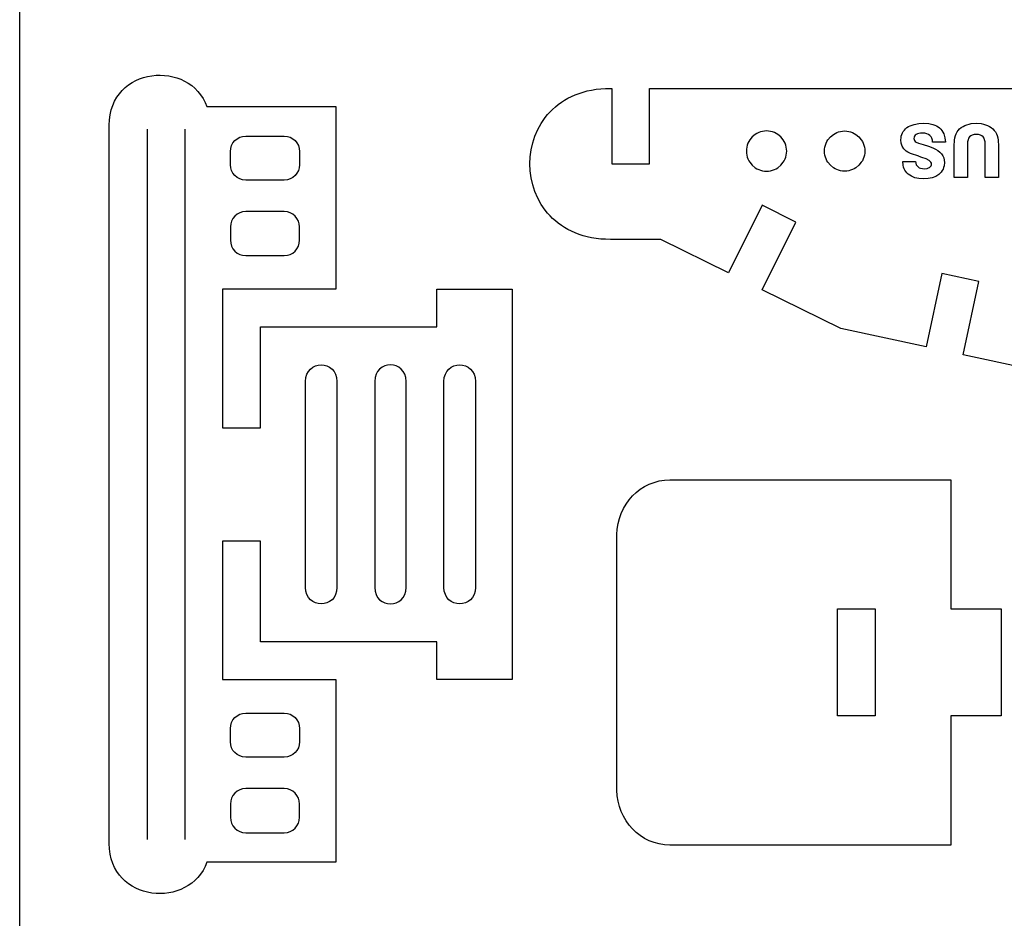
# Model space of a CAD drawing. Extents: x -4447 to 4447, y -2314 to 2314.
# Drawn here: x -1442 to -503, y 156 to 1014 of the extents above; entities that cross this region are included whole.
import ezdxf

# ---------------------------------------------------------------- set-up
doc = ezdxf.new("R2010")
doc.units = 0
doc.header["$MEASUREMENT"] = 0
doc.layers.get('0').update_dxf_attribs({"linetype": 'CONTINUOUS'})

msp = doc.modelspace()

# ---------------------------------------------------------------- linework, layer by layer
for p, q in [((-1442.36, -2313.79), (-1442.36, 2313.79)), ((-1327.92, 957.25), (-1324.13, 958.55)), ((-1324.13, 958.55), (-1320.23, 959.56)), ((-1320.23, 959.56), (-1316.27, 960.27)), ((-1316.27, 960.27), (-1312.25, 960.68)), ((-1312.25, 960.68), (-1308.22, 960.78)), ((-1308.22, 960.78), (-1304.19, 960.59)), ((-1304.19, 960.59), (-1300.18, 960.1)), ((-1300.18, 960.1), (-1296.23, 959.3)), ((-1296.23, 959.3), (-1292.37, 958.21)), ((-1341.63, 949.01), (-1338.47, 951.52)), ((-1338.47, 951.52), (-1335.12, 953.73)), ((-1335.12, 953.73), (-1331.6, 955.64)), ((-1331.6, 955.64), (-1327.92, 957.25)), ((-1292.37, 958.21), (-1288.6, 956.81)), ((-1288.6, 956.81), (-1284.97, 955.12)), ((-1284.97, 955.12), (-1281.49, 953.12)), ((-1281.49, 953.12), (-1278.19, 950.83)), ((-1278.19, 950.83), (-1275.1, 948.23)), ((-1349.64, 939.68), (-1347.23, 943.09)), ((-1347.23, 943.09), (-1344.55, 946.2)), ((-1344.55, 946.2), (-1341.63, 949.01)), ((-1275.1, 948.23), (-1272.24, 945.33)), ((-1272.24, 945.33), (-1269.64, 942.14)), ((-1269.64, 942.14), (-1267.32, 938.64)), ((-919.05, 938.74), (-915.67, 940.45)), ((-915.67, 940.45), (-912.13, 942.01)), ((-912.13, 942.01), (-908.45, 943.4)), ((-908.45, 943.4), (-904.61, 944.64)), ((-904.61, 944.64), (-900.62, 945.7)), ((-900.62, 945.7), (-896.48, 946.58)), ((-896.48, 946.58), (-892.2, 947.28)), ((-892.2, 947.28), (-887.76, 947.79)), ((-887.76, 947.79), (-883.17, 948.1)), ((-883.17, 948.1), (-878.43, 948.2)), ((-878.43, 948.2), (-877.34, 948.2)), ((-877.34, 948.2), (-877.34, 876.09)), ((-841.28, 948.2), (120.3, 948.2)), ((-841.28, 876.09), (-841.28, 948.2)), ((-1354.94, 927.64), (-1353.52, 931.96)), ((-1353.52, 931.96), (-1351.74, 935.97)), ((-1351.74, 935.97), (-1349.64, 939.68)), ((-1267.32, 938.64), (-1265.3, 934.84)), ((-1265.3, 934.84), (-1263.62, 930.75)), ((-1263.62, 930.75), (-1140.51, 930.75)), ((-1140.51, 930.75), (-1140.51, 756.46)), ((-933.72, 928.15), (-931.09, 930.52)), ((-931.09, 930.52), (-928.31, 932.77)), ((-928.31, 932.77), (-925.37, 934.89)), ((-925.37, 934.89), (-922.29, 936.89)), ((-922.29, 936.89), (-919.05, 938.74)), ((-1356.64, 918.12), (-1355.99, 923.03)), ((-1355.99, 923.03), (-1354.94, 927.64)), ((-940.72, 920.39), (-938.54, 923.08)), ((-938.54, 923.08), (-936.21, 925.67)), ((-936.21, 925.67), (-933.72, 928.15)), ((-1356.86, 912.9), (-1356.64, 918.12)), ((-1356.86, 227.41), (-1356.86, 912.9)), ((-947.94, 908.79), (-944.63, 914.75)), ((-944.63, 914.75), (-940.72, 920.39)), ((-595.51, 910.68), (-593.99, 911.66)), ((-593.99, 911.66), (-592.34, 912.51)), ((-592.34, 912.51), (-588.6, 913.81)), ((-588.6, 913.81), (-584.27, 914.6)), ((-584.27, 914.6), (-579.37, 914.86)), ((-579.37, 914.86), (-574.75, 914.58)), ((-574.75, 914.58), (-570.73, 913.74)), ((-570.73, 913.74), (-568.93, 913.11)), ((-568.93, 913.11), (-567.29, 912.34)), ((-567.29, 912.34), (-565.78, 911.43)), ((-543.72, 910.73), (-542.05, 911.82)), ((-542.05, 911.82), (-540.26, 912.75)), ((-540.26, 912.75), (-538.35, 913.51)), ((-538.35, 913.51), (-536.31, 914.1)), ((-536.31, 914.1), (-534.15, 914.52)), ((-534.15, 914.52), (-529.44, 914.86)), ((-529.44, 914.86), (-524.74, 914.52)), ((-524.74, 914.52), (-522.58, 914.1)), ((-522.58, 914.1), (-520.54, 913.51)), ((-520.54, 913.51), (-518.64, 912.75)), ((-518.64, 912.75), (-516.85, 911.82)), ((-516.85, 911.82), (-515.18, 910.73)), ((-1320.8, 909.15), (-1320.8, 231.16)), ((-1284.75, 909.15), (-1284.75, 231.16)), ((-1232.36, 901.52), (-1229.62, 902.38)), ((-1229.62, 902.38), (-1226.69, 902.68)), ((-1226.69, 902.68), (-1189.81, 902.68)), ((-1189.81, 902.68), (-1186.87, 902.38)), ((-1186.87, 902.38), (-1184.13, 901.52)), ((-952.76, 896.13), (-950.65, 902.57)), ((-950.65, 902.57), (-947.94, 908.79)), ((-740.31, 904.26), (-743.16, 901.92)), ((-738.73, 905.23), (-740.31, 904.26)), ((-737.04, 906.04), (-738.73, 905.23)), ((-735.28, 906.68), (-737.04, 906.04)), ((-733.43, 907.16), (-735.28, 906.68)), ((-731.53, 907.45), (-733.43, 907.16)), ((-729.56, 907.55), (-731.53, 907.45)), ((-727.59, 907.45), (-729.56, 907.55)), ((-725.68, 907.16), (-727.59, 907.45)), ((-723.84, 906.68), (-725.68, 907.16)), ((-722.07, 906.04), (-723.84, 906.68)), ((-720.39, 905.23), (-722.07, 906.04)), ((-718.81, 904.26), (-720.39, 905.23)), ((-715.96, 901.92), (-718.81, 904.26)), ((-668.63, 901.92), (-665.79, 904.26)), ((-665.79, 904.26), (-664.2, 905.23)), ((-664.2, 905.23), (-662.52, 906.04)), ((-662.52, 906.04), (-660.76, 906.68)), ((-660.76, 906.68), (-658.91, 907.16)), ((-658.91, 907.16), (-657, 907.45)), ((-657, 907.45), (-655.04, 907.55)), ((-655.04, 907.55), (-653.07, 907.45)), ((-653.07, 907.45), (-651.16, 907.16)), ((-651.16, 907.16), (-649.32, 906.68)), ((-649.32, 906.68), (-647.55, 906.04)), ((-647.55, 906.04), (-645.87, 905.23)), ((-645.87, 905.23), (-644.29, 904.26)), ((-644.29, 904.26), (-641.44, 901.92)), ((-601.18, 900.81), (-600.91, 902.53)), ((-600.91, 902.53), (-600.46, 904.15)), ((-600.46, 904.15), (-599.83, 905.66)), ((-599.83, 905.66), (-599.01, 907.07)), ((-599.01, 907.07), (-598.02, 908.38)), ((-598.02, 908.38), (-596.85, 909.58)), ((-596.85, 909.58), (-595.51, 910.68)), ((-588.33, 902.54), (-588.74, 901.55)), ((-587.66, 903.39), (-588.33, 902.54)), ((-586.71, 904.1), (-587.66, 903.39)), ((-585.53, 904.67), (-586.71, 904.1)), ((-584.12, 905.07), (-585.53, 904.67)), ((-582.49, 905.31), (-584.12, 905.07)), ((-580.64, 905.4), (-582.49, 905.31)), ((-578.47, 905.26), (-580.64, 905.4)), ((-576.58, 904.85), (-578.47, 905.26)), ((-574.97, 904.17), (-576.58, 904.85)), ((-573.63, 903.23), (-574.97, 904.17)), ((-572.57, 902.01), (-573.63, 903.23)), ((-565.78, 911.43), (-564.43, 910.37)), ((-564.43, 910.37), (-563.22, 909.18)), ((-563.22, 909.18), (-562.15, 907.84)), ((-562.15, 907.84), (-561.23, 906.35)), ((-561.23, 906.35), (-560.44, 904.72)), ((-560.44, 904.72), (-559.3, 901.03)), ((-549.87, 901.07), (-549.33, 903.11)), ((-549.33, 903.11), (-548.61, 904.92)), ((-548.61, 904.92), (-547.7, 906.58)), ((-547.7, 906.58), (-546.58, 908.1)), ((-546.58, 908.1), (-545.26, 909.46)), ((-545.26, 909.46), (-543.72, 910.73)), ((-534.67, 902.93), (-535.8, 901.97)), ((-533.22, 903.62), (-534.67, 902.93)), ((-531.45, 904.03), (-533.22, 903.62)), ((-529.37, 904.17), (-531.45, 904.03)), ((-527.27, 904.03), (-529.37, 904.17)), ((-525.48, 903.62), (-527.27, 904.03)), ((-524.01, 902.93), (-525.48, 903.62)), ((-522.86, 901.97), (-524.01, 902.93)), ((-515.18, 910.73), (-513.63, 909.46)), ((-513.63, 909.46), (-512.29, 908.08)), ((-512.29, 908.08), (-511.16, 906.55)), ((-511.16, 906.55), (-510.23, 904.88)), ((-510.23, 904.88), (-509.49, 903.06)), ((-509.49, 903.06), (-508.94, 901.02)), ((-1241, 890.91), (-1240.15, 893.67)), ((-1240.15, 893.67), (-1238.8, 896.17)), ((-1238.8, 896.17), (-1237.01, 898.35)), ((-1237.01, 898.35), (-1234.84, 900.16)), ((-1234.84, 900.16), (-1232.36, 901.52)), ((-1184.13, 901.52), (-1181.65, 900.16)), ((-1181.65, 900.16), (-1179.49, 898.35)), ((-1179.49, 898.35), (-1177.7, 896.17)), ((-1177.7, 896.17), (-1176.35, 893.67)), ((-1176.35, 893.67), (-1175.49, 890.91)), ((-954.26, 889.54), (-952.76, 896.13)), ((-747.93, 894.04), (-748.4, 892.19)), ((-747.28, 895.8), (-747.93, 894.04)), ((-746.47, 897.48), (-747.28, 895.8)), ((-745.51, 899.07), (-746.47, 897.48)), ((-743.16, 901.92), (-745.51, 899.07)), ((-713.61, 899.07), (-715.96, 901.92)), ((-712.65, 897.48), (-713.61, 899.07)), ((-711.84, 895.8), (-712.65, 897.48)), ((-711.19, 894.04), (-711.84, 895.8)), ((-710.72, 892.19), (-711.19, 894.04)), ((-673.88, 892.19), (-673.4, 894.04)), ((-673.4, 894.04), (-672.76, 895.8)), ((-672.76, 895.8), (-671.95, 897.48)), ((-671.95, 897.48), (-670.98, 899.07)), ((-670.98, 899.07), (-668.63, 901.92)), ((-641.44, 901.92), (-639.09, 899.07)), ((-639.09, 899.07), (-638.13, 897.48)), ((-638.13, 897.48), (-637.32, 895.8)), ((-637.32, 895.8), (-636.67, 894.04)), ((-636.67, 894.04), (-636.2, 892.19)), ((-601.27, 898.98), (-601.18, 900.81)), ((-600.95, 895.85), (-601.27, 898.98)), ((-600.01, 893.01), (-600.95, 895.85)), ((-598.45, 890.51), (-600.01, 893.01)), ((-588.74, 901.55), (-588.87, 900.44)), ((-588.87, 900.44), (-588.74, 899.31)), ((-588.74, 899.31), (-588.36, 898.3)), ((-588.36, 898.3), (-587.74, 897.49)), ((-587.74, 897.49), (-586.91, 896.89)), ((-586.91, 896.89), (-584.5, 895.93)), ((-584.5, 895.93), (-580.04, 894.54)), ((-580.04, 894.54), (-575.01, 892.96)), ((-575.01, 892.96), (-570.82, 891.42)), ((-571.8, 900.52), (-572.57, 902.01)), ((-571.31, 898.77), (-571.8, 900.52)), ((-571.1, 896.75), (-571.31, 898.77)), ((-558.73, 896.75), (-571.1, 896.75)), ((-559.3, 901.03), (-558.73, 896.75)), ((-550.56, 893.03), (-550.25, 898.71)), ((-550.56, 863.15), (-550.56, 893.03)), ((-550.25, 898.71), (-549.87, 901.07)), ((-537.62, 896.98), (-537.74, 894.57)), ((-537.74, 894.57), (-537.74, 863.15)), ((-537.26, 899.02), (-537.62, 896.98)), ((-536.65, 900.68), (-537.26, 899.02)), ((-535.8, 901.97), (-536.65, 900.68)), ((-522.01, 900.68), (-522.86, 901.97)), ((-521.4, 899.02), (-522.01, 900.68)), ((-521.03, 896.98), (-521.4, 899.02)), ((-520.91, 894.57), (-521.03, 896.98)), ((-520.91, 863.15), (-520.91, 894.57)), ((-508.94, 901.02), (-508.55, 898.67)), ((-508.55, 898.67), (-508.23, 893.03)), ((-508.23, 893.03), (-508.23, 863.15)), ((-1241.3, 887.95), (-1241, 890.91)), ((-1241.3, 875.33), (-1241.3, 887.95)), ((-1175.49, 890.91), (-1175.19, 887.95)), ((-1175.19, 887.95), (-1175.19, 875.33)), ((-955.16, 882.84), (-954.26, 889.54)), ((-748.69, 890.28), (-748.79, 888.32)), ((-748.79, 888.32), (-748.69, 886.35)), ((-748.4, 892.19), (-748.69, 890.28)), ((-748.69, 886.35), (-748.4, 884.44)), ((-748.4, 884.44), (-747.93, 882.6)), ((-711.19, 882.6), (-710.72, 884.44)), ((-710.43, 890.28), (-710.72, 892.19)), ((-710.72, 884.44), (-710.43, 886.35)), ((-710.33, 888.32), (-710.43, 890.28)), ((-710.43, 886.35), (-710.33, 888.32)), ((-674.27, 888.32), (-674.17, 890.28)), ((-674.17, 886.35), (-674.27, 888.32)), ((-674.17, 890.28), (-673.88, 892.19)), ((-673.88, 884.44), (-674.17, 886.35)), ((-673.4, 882.6), (-673.88, 884.44)), ((-636.2, 884.44), (-636.67, 882.6)), ((-636.2, 892.19), (-635.9, 890.28)), ((-635.9, 886.35), (-636.2, 884.44)), ((-635.9, 890.28), (-635.81, 888.32)), ((-635.81, 888.32), (-635.9, 886.35)), ((-596.31, 888.35), (-598.45, 890.51)), ((-594.66, 887.32), (-596.31, 888.35)), ((-592.12, 886.14), (-594.66, 887.32)), ((-584.35, 883.33), (-592.12, 886.14)), ((-570.82, 891.42), (-568.27, 890.26)), ((-568.27, 890.26), (-566.05, 888.93)), ((-566.05, 888.93), (-564.15, 887.42)), ((-564.15, 887.42), (-562.58, 885.73)), ((-562.58, 885.73), (-561.34, 883.89)), ((-561.34, 883.89), (-560.46, 881.91)), ((-1241, 872.38), (-1241.3, 875.33)), ((-1175.19, 875.33), (-1175.49, 872.38)), ((-955.47, 876.09), (-955.16, 882.84)), ((-955.16, 869.33), (-955.47, 876.09)), ((-877.34, 876.09), (-841.28, 876.09)), ((-747.93, 882.6), (-747.28, 880.83)), ((-747.28, 880.83), (-746.47, 879.15)), ((-746.47, 879.15), (-745.51, 877.57)), ((-745.51, 877.57), (-743.16, 874.72)), ((-743.16, 874.72), (-740.31, 872.37)), ((-718.81, 872.37), (-715.96, 874.72)), ((-715.96, 874.72), (-713.61, 877.57)), ((-713.61, 877.57), (-712.65, 879.15)), ((-712.65, 879.15), (-711.84, 880.83)), ((-711.84, 880.83), (-711.19, 882.6)), ((-672.76, 880.83), (-673.4, 882.6)), ((-671.95, 879.15), (-672.76, 880.83)), ((-670.98, 877.57), (-671.95, 879.15)), ((-668.63, 874.72), (-670.98, 877.57)), ((-665.79, 872.37), (-668.63, 874.72)), ((-641.44, 874.72), (-644.29, 872.37)), ((-639.09, 877.57), (-641.44, 874.72)), ((-638.13, 879.15), (-639.09, 877.57)), ((-637.32, 880.83), (-638.13, 879.15)), ((-636.67, 882.6), (-637.32, 880.83)), ((-599.26, 874.73), (-599.59, 878.34)), ((-599.59, 878.34), (-587.46, 878.34)), ((-598.84, 873.07), (-599.26, 874.73)), ((-587.46, 878.34), (-587.15, 876.7)), ((-587.15, 876.7), (-586.64, 875.28)), ((-586.64, 875.28), (-585.92, 874.1)), ((-585.92, 874.1), (-584.99, 873.15)), ((-583.85, 883.16), (-584.35, 883.33)), ((-581.28, 882.34), (-583.85, 883.16)), ((-577.23, 880.83), (-581.28, 882.34)), ((-574.34, 879.27), (-577.23, 880.83)), ((-573.32, 878.48), (-574.34, 879.27)), ((-572.6, 877.67), (-573.32, 878.48)), ((-573.12, 873.44), (-572.51, 874.21)), ((-572.17, 876.85), (-572.6, 877.67)), ((-572.51, 874.21), (-572.14, 875.07)), ((-572.02, 876.02), (-572.17, 876.85)), ((-572.14, 875.07), (-572.02, 876.02)), ((-560.09, 874.07), (-560.52, 872.5)), ((-560.46, 881.91), (-559.93, 879.77)), ((-559.75, 877.49), (-560.09, 874.07)), ((-559.93, 879.77), (-559.75, 877.49)), ((-1240.15, 869.62), (-1241, 872.38)), ((-1238.8, 867.12), (-1240.15, 869.62)), ((-1237.01, 864.93), (-1238.8, 867.12)), ((-1234.84, 863.13), (-1237.01, 864.93)), ((-1179.49, 864.93), (-1181.65, 863.13)), ((-1177.7, 867.12), (-1179.49, 864.93)), ((-1176.35, 869.62), (-1177.7, 867.12)), ((-1175.49, 872.38), (-1176.35, 869.62)), ((-954.26, 862.63), (-955.16, 869.33)), ((-740.31, 872.37), (-738.73, 871.41)), ((-738.73, 871.41), (-737.04, 870.6)), ((-737.04, 870.6), (-735.28, 869.95)), ((-735.28, 869.95), (-733.43, 869.48)), ((-733.43, 869.48), (-731.53, 869.19)), ((-731.53, 869.19), (-729.56, 869.09)), ((-729.56, 869.09), (-727.59, 869.19)), ((-727.59, 869.19), (-725.68, 869.48)), ((-725.68, 869.48), (-723.84, 869.95)), ((-723.84, 869.95), (-722.07, 870.6)), ((-722.07, 870.6), (-720.39, 871.41)), ((-720.39, 871.41), (-718.81, 872.37)), ((-664.2, 871.41), (-665.79, 872.37)), ((-662.52, 870.6), (-664.2, 871.41)), ((-660.76, 869.95), (-662.52, 870.6)), ((-658.91, 869.48), (-660.76, 869.95)), ((-657, 869.19), (-658.91, 869.48)), ((-655.04, 869.09), (-657, 869.19)), ((-653.07, 869.19), (-655.04, 869.09)), ((-651.16, 869.48), (-653.07, 869.19)), ((-649.32, 869.95), (-651.16, 869.48)), ((-647.55, 870.6), (-649.32, 869.95)), ((-645.87, 871.41), (-647.55, 870.6)), ((-644.29, 872.37), (-645.87, 871.41)), ((-598.26, 871.51), (-598.84, 873.07)), ((-597.51, 870.05), (-598.26, 871.51)), ((-596.59, 868.68), (-597.51, 870.05)), ((-595.51, 867.42), (-596.59, 868.68)), ((-594.26, 866.25), (-595.51, 867.42)), ((-592.87, 865.2), (-594.26, 866.25)), ((-591.36, 864.29), (-592.87, 865.2)), ((-584.99, 873.15), (-583.84, 872.42)), ((-583.84, 872.42), (-582.46, 871.89)), ((-582.46, 871.89), (-580.85, 871.58)), ((-580.85, 871.58), (-579.02, 871.47)), ((-579.02, 871.47), (-576.2, 871.8)), ((-576.2, 871.8), (-575.01, 872.2)), ((-575.01, 872.2), (-573.97, 872.76)), ((-573.97, 872.76), (-573.12, 873.44)), ((-565.16, 866.03), (-568.11, 864.17)), ((-563.9, 867.14), (-565.16, 866.03)), ((-562.8, 868.34), (-563.9, 867.14)), ((-561.87, 869.63), (-562.8, 868.34)), ((-561.11, 871.02), (-561.87, 869.63)), ((-560.52, 872.5), (-561.11, 871.02)), ((-1232.36, 861.77), (-1234.84, 863.13)), ((-1229.62, 860.91), (-1232.36, 861.77)), ((-1226.69, 860.61), (-1229.62, 860.91)), ((-1189.81, 860.61), (-1226.69, 860.61)), ((-1186.87, 860.91), (-1189.81, 860.61)), ((-1184.13, 861.77), (-1186.87, 860.91)), ((-1181.65, 863.13), (-1184.13, 861.77)), ((-952.76, 856.04), (-954.26, 862.63)), ((-950.65, 849.6), (-952.76, 856.04)), ((-587.99, 862.89), (-591.36, 864.29)), ((-584.15, 862.05), (-587.99, 862.89)), ((-579.85, 861.77), (-584.15, 862.05)), ((-575.45, 862.04), (-579.85, 861.77)), ((-571.54, 862.84), (-575.45, 862.04)), ((-568.11, 864.17), (-571.54, 862.84)), ((-537.74, 863.15), (-550.56, 863.15)), ((-508.23, 863.15), (-520.91, 863.15)), ((-947.94, 843.38), (-950.65, 849.6)), ((-944.63, 837.42), (-947.94, 843.38)), ((-940.72, 831.78), (-944.63, 837.42)), ((-733.84, 836.57), (-765.88, 771.95)), ((-701.54, 820.55), (-733.84, 836.57)), ((-1234.84, 828.04), (-1237.01, 826.24)), ((-1232.36, 829.4), (-1234.84, 828.04)), ((-1229.62, 830.26), (-1232.36, 829.4)), ((-1226.69, 830.56), (-1229.62, 830.26)), ((-1189.81, 830.56), (-1226.69, 830.56)), ((-1186.87, 830.26), (-1189.81, 830.56)), ((-1184.13, 829.4), (-1186.87, 830.26)), ((-1181.65, 828.04), (-1184.13, 829.4)), ((-1179.49, 826.24), (-1181.65, 828.04)), ((-938.54, 829.09), (-940.72, 831.78)), ((-936.21, 826.5), (-938.54, 829.09)), ((-1241, 818.79), (-1241.3, 815.84)), ((-1240.15, 821.55), (-1241, 818.79)), ((-1238.8, 824.05), (-1240.15, 821.55)), ((-1237.01, 826.24), (-1238.8, 824.05)), ((-1177.7, 824.05), (-1179.49, 826.24)), ((-1176.35, 821.55), (-1177.7, 824.05)), ((-1175.49, 818.79), (-1176.35, 821.55)), ((-1175.19, 815.84), (-1175.49, 818.79)), ((-933.72, 824.02), (-936.21, 826.5)), ((-931.09, 821.65), (-933.72, 824.02)), ((-928.31, 819.4), (-931.09, 821.65)), ((-925.37, 817.28), (-928.31, 819.4)), ((-733.58, 755.93), (-701.54, 820.55)), ((-1241.3, 815.84), (-1241.3, 803.22)), ((-1175.19, 803.22), (-1175.19, 815.84)), ((-922.29, 815.28), (-925.37, 817.28)), ((-919.05, 813.43), (-922.29, 815.28)), ((-915.67, 811.72), (-919.05, 813.43)), ((-912.13, 810.16), (-915.67, 811.72)), ((-908.45, 808.77), (-912.13, 810.16)), ((-904.61, 807.53), (-908.45, 808.77)), ((-1241.3, 803.22), (-1241, 800.26)), ((-1241, 800.26), (-1240.15, 797.5)), ((-1176.35, 797.5), (-1175.49, 800.26)), ((-1175.49, 800.26), (-1175.19, 803.22)), ((-900.62, 806.47), (-904.61, 807.53)), ((-896.48, 805.59), (-900.62, 806.47)), ((-892.2, 804.89), (-896.48, 805.59)), ((-887.76, 804.38), (-892.2, 804.89)), ((-883.17, 804.07), (-887.76, 804.38)), ((-878.43, 803.97), (-883.17, 804.07)), ((-830.42, 803.97), (-878.43, 803.97)), ((-765.88, 771.95), (-830.42, 803.97)), ((-1240.15, 797.5), (-1238.8, 795)), ((-1238.8, 795), (-1237.01, 792.82)), ((-1237.01, 792.82), (-1234.84, 791.01)), ((-1234.84, 791.01), (-1232.36, 789.65)), ((-1232.36, 789.65), (-1229.62, 788.79)), ((-1186.87, 788.79), (-1184.13, 789.65)), ((-1184.13, 789.65), (-1181.65, 791.01)), ((-1181.65, 791.01), (-1179.49, 792.82)), ((-1179.49, 792.82), (-1177.7, 795)), ((-1177.7, 795), (-1176.35, 797.5)), ((-1229.62, 788.79), (-1226.69, 788.49)), ((-1226.69, 788.49), (-1189.81, 788.49)), ((-1189.81, 788.49), (-1186.87, 788.79)), ((-562.22, 771.38), (-577.12, 701.3)), ((-526.95, 763.88), (-562.22, 771.38)), ((-541.86, 693.74), (-526.95, 763.88)), ((-1248.69, 756.46), (-1248.69, 624.24)), ((-1140.51, 756.46), (-1248.69, 756.46)), ((-1044.35, 756.46), (-972.23, 756.46)), ((-1044.35, 720.4), (-1044.35, 756.46)), ((-972.23, 756.46), (-972.23, 383.85)), ((-658.73, 718.8), (-733.58, 755.93)), ((-1212.63, 624.24), (-1212.63, 720.4)), ((-1212.63, 720.4), (-1044.35, 720.4)), ((-577.12, 701.3), (-658.73, 718.8)), ((-461.12, 676.42), (-541.86, 693.74)), ((-1168.34, 675.33), (-1166.86, 678.03)), ((-1166.86, 678.03), (-1164.93, 680.24)), ((-1164.93, 680.24), (-1162.66, 681.95)), ((-1162.66, 681.95), (-1160.12, 683.18)), ((-1160.12, 683.18), (-1157.41, 683.92)), ((-1157.41, 683.92), (-1154.6, 684.16)), ((-1154.6, 684.16), (-1151.8, 683.92)), ((-1151.8, 683.92), (-1149.09, 683.18)), ((-1149.09, 683.18), (-1146.55, 681.95)), ((-1146.55, 681.95), (-1144.28, 680.24)), ((-1144.28, 680.24), (-1142.35, 678.03)), ((-1142.35, 678.03), (-1140.87, 675.33)), ((-1100.75, 678.03), (-1102.23, 675.33)), ((-1098.83, 680.24), (-1100.75, 678.03)), ((-1096.55, 681.95), (-1098.83, 680.24)), ((-1094.01, 683.18), (-1096.55, 681.95)), ((-1091.3, 683.92), (-1094.01, 683.18)), ((-1088.5, 684.16), (-1091.3, 683.92)), ((-1085.69, 683.92), (-1088.5, 684.16)), ((-1082.98, 683.18), (-1085.69, 683.92)), ((-1080.44, 681.95), (-1082.98, 683.18)), ((-1078.17, 680.24), (-1080.44, 681.95)), ((-1076.24, 678.03), (-1078.17, 680.24)), ((-1074.76, 675.33), (-1076.24, 678.03)), ((-1036.12, 675.33), (-1034.64, 678.03)), ((-1034.64, 678.03), (-1032.72, 680.24)), ((-1032.72, 680.24), (-1030.44, 681.95)), ((-1030.44, 681.95), (-1027.9, 683.18)), ((-1027.9, 683.18), (-1025.19, 683.92)), ((-1025.19, 683.92), (-1022.39, 684.16)), ((-1022.39, 684.16), (-1019.59, 683.92)), ((-1019.59, 683.92), (-1016.87, 683.18)), ((-1016.87, 683.18), (-1014.33, 681.95)), ((-1014.33, 681.95), (-1012.06, 680.24)), ((-1012.06, 680.24), (-1010.14, 678.03)), ((-1010.14, 678.03), (-1008.65, 675.33)), ((-1169.63, 668.46), (-1169.29, 672.14)), ((-1169.63, 471.85), (-1169.63, 668.46)), ((-1169.29, 672.14), (-1168.34, 675.33)), ((-1140.87, 675.33), (-1139.92, 672.14)), ((-1139.92, 672.14), (-1139.58, 668.46)), ((-1139.58, 668.46), (-1139.58, 471.85)), ((-1103.18, 672.14), (-1103.52, 668.46)), ((-1103.52, 668.46), (-1103.52, 471.85)), ((-1102.23, 675.33), (-1103.18, 672.14)), ((-1073.81, 672.14), (-1074.76, 675.33)), ((-1073.47, 668.46), (-1073.81, 672.14)), ((-1073.47, 471.85), (-1073.47, 668.46)), ((-1037.41, 668.46), (-1037.08, 672.14)), ((-1037.41, 471.85), (-1037.41, 668.46)), ((-1037.08, 672.14), (-1036.12, 675.33)), ((-1008.65, 675.33), (-1007.7, 672.14)), ((-1007.7, 672.14), (-1007.36, 668.46)), ((-1007.36, 668.46), (-1007.36, 471.85)), ((-1248.69, 624.24), (-1212.63, 624.24)), ((-836.88, 572.08), (-832.06, 573.37)), ((-832.06, 573.37), (-827.08, 574.17)), ((-827.08, 574.17), (-821.95, 574.44)), ((-821.95, 574.44), (-553.76, 574.44)), ((-553.76, 574.44), (-553.76, 451.24)), ((-853.92, 562.46), (-850.04, 565.48)), ((-850.04, 565.48), (-845.89, 568.11)), ((-845.89, 568.11), (-841.5, 570.32)), ((-841.5, 570.32), (-836.88, 572.08)), ((-863.66, 551.34), (-860.76, 555.36)), ((-860.76, 555.36), (-857.5, 559.08)), ((-857.5, 559.08), (-853.92, 562.46)), ((-868.32, 542.46), (-866.19, 547.03)), ((-866.19, 547.03), (-863.66, 551.34)), ((-871.26, 532.66), (-870.01, 537.66)), ((-870.01, 537.66), (-868.32, 542.46)), ((-872.29, 522.16), (-872.03, 527.48)), ((-872.03, 527.48), (-871.26, 532.66)), ((-872.29, 278.16), (-872.29, 522.16)), ((-1248.69, 516.07), (-1248.69, 383.85)), ((-1212.63, 516.07), (-1248.69, 516.07)), ((-1212.63, 419.91), (-1212.63, 516.07)), ((-1169.29, 468.17), (-1169.63, 471.85)), ((-1139.58, 471.85), (-1139.92, 468.17)), ((-1103.52, 471.85), (-1103.18, 468.17)), ((-1073.81, 468.17), (-1073.47, 471.85)), ((-1037.08, 468.17), (-1037.41, 471.85)), ((-1007.36, 471.85), (-1007.7, 468.17)), ((-1168.34, 464.98), (-1169.29, 468.17)), ((-1166.86, 462.28), (-1168.34, 464.98)), ((-1164.93, 460.07), (-1166.86, 462.28)), ((-1142.35, 462.28), (-1144.28, 460.07)), ((-1140.87, 464.98), (-1142.35, 462.28)), ((-1139.92, 468.17), (-1140.87, 464.98)), ((-1103.18, 468.17), (-1102.23, 464.98)), ((-1102.23, 464.98), (-1100.75, 462.28)), ((-1100.75, 462.28), (-1098.83, 460.07)), ((-1078.17, 460.07), (-1076.24, 462.28)), ((-1076.24, 462.28), (-1074.76, 464.98)), ((-1074.76, 464.98), (-1073.81, 468.17)), ((-1036.12, 464.98), (-1037.08, 468.17)), ((-1034.64, 462.28), (-1036.12, 464.98)), ((-1032.72, 460.07), (-1034.64, 462.28)), ((-1010.14, 462.28), (-1012.06, 460.07)), ((-1008.65, 464.98), (-1010.14, 462.28)), ((-1007.7, 468.17), (-1008.65, 464.98)), ((-1162.66, 458.36), (-1164.93, 460.07)), ((-1160.12, 457.13), (-1162.66, 458.36)), ((-1157.41, 456.39), (-1160.12, 457.13)), ((-1154.6, 456.15), (-1157.41, 456.39)), ((-1151.8, 456.39), (-1154.6, 456.15)), ((-1149.09, 457.13), (-1151.8, 456.39)), ((-1146.55, 458.36), (-1149.09, 457.13)), ((-1144.28, 460.07), (-1146.55, 458.36)), ((-1098.83, 460.07), (-1096.55, 458.36)), ((-1096.55, 458.36), (-1094.01, 457.13)), ((-1094.01, 457.13), (-1091.3, 456.39)), ((-1091.3, 456.39), (-1088.5, 456.15)), ((-1088.5, 456.15), (-1085.69, 456.39)), ((-1085.69, 456.39), (-1082.98, 457.13)), ((-1082.98, 457.13), (-1080.44, 458.36)), ((-1080.44, 458.36), (-1078.17, 460.07)), ((-1030.44, 458.36), (-1032.72, 460.07)), ((-1027.9, 457.13), (-1030.44, 458.36)), ((-1025.19, 456.39), (-1027.9, 457.13)), ((-1022.39, 456.15), (-1025.19, 456.39)), ((-1019.59, 456.39), (-1022.39, 456.15)), ((-1016.87, 457.13), (-1019.59, 456.39)), ((-1014.33, 458.36), (-1016.87, 457.13)), ((-1012.06, 460.07), (-1014.33, 458.36)), ((-661.94, 349.07), (-661.94, 451.24)), ((-661.94, 451.24), (-625.88, 451.24)), ((-625.88, 451.24), (-625.88, 349.07)), ((-553.76, 451.24), (-505.68, 451.24)), ((-505.68, 451.24), (-505.68, 349.07)), ((-1044.35, 419.91), (-1212.63, 419.91)), ((-1044.35, 383.85), (-1044.35, 419.91)), ((-1248.69, 383.85), (-1140.51, 383.85)), ((-1140.51, 383.85), (-1140.51, 209.56)), ((-972.23, 383.85), (-1044.35, 383.85)), ((-1237.01, 347.49), (-1234.84, 349.3)), ((-1234.84, 349.3), (-1232.36, 350.66)), ((-1232.36, 350.66), (-1229.62, 351.52)), ((-1229.62, 351.52), (-1226.69, 351.82)), ((-1226.69, 351.82), (-1189.81, 351.82)), ((-1189.81, 351.82), (-1186.87, 351.52)), ((-1186.87, 351.52), (-1184.13, 350.66)), ((-1184.13, 350.66), (-1181.65, 349.3)), ((-1181.65, 349.3), (-1179.49, 347.49)), ((-625.88, 349.07), (-661.94, 349.07)), ((-553.76, 349.07), (-553.76, 225.87)), ((-505.68, 349.07), (-553.76, 349.07)), ((-1241.3, 337.09), (-1241, 340.05)), ((-1241, 340.05), (-1240.15, 342.81)), ((-1240.15, 342.81), (-1238.8, 345.31)), ((-1238.8, 345.31), (-1237.01, 347.49)), ((-1179.49, 347.49), (-1177.7, 345.31)), ((-1177.7, 345.31), (-1176.35, 342.81)), ((-1176.35, 342.81), (-1175.49, 340.05)), ((-1175.49, 340.05), (-1175.19, 337.09)), ((-1241.3, 324.47), (-1241.3, 337.09)), ((-1175.19, 337.09), (-1175.19, 324.47)), ((-1241, 321.52), (-1241.3, 324.47)), ((-1240.15, 318.76), (-1241, 321.52)), ((-1175.49, 321.52), (-1176.35, 318.76)), ((-1175.19, 324.47), (-1175.49, 321.52)), ((-1238.8, 316.25), (-1240.15, 318.76)), ((-1237.01, 314.07), (-1238.8, 316.25)), ((-1234.84, 312.27), (-1237.01, 314.07)), ((-1232.36, 310.91), (-1234.84, 312.27)), ((-1229.62, 310.05), (-1232.36, 310.91)), ((-1184.13, 310.91), (-1186.87, 310.05)), ((-1181.65, 312.27), (-1184.13, 310.91)), ((-1179.49, 314.07), (-1181.65, 312.27)), ((-1177.7, 316.25), (-1179.49, 314.07)), ((-1176.35, 318.76), (-1177.7, 316.25)), ((-1226.69, 309.75), (-1229.62, 310.05)), ((-1189.81, 309.75), (-1226.69, 309.75)), ((-1186.87, 310.05), (-1189.81, 309.75)), ((-1238.8, 273.19), (-1240.15, 270.69)), ((-1237.01, 275.38), (-1238.8, 273.19)), ((-1234.84, 277.18), (-1237.01, 275.38)), ((-1232.36, 278.54), (-1234.84, 277.18)), ((-1229.62, 279.4), (-1232.36, 278.54)), ((-1226.69, 279.7), (-1229.62, 279.4)), ((-1189.81, 279.7), (-1226.69, 279.7)), ((-1186.87, 279.4), (-1189.81, 279.7)), ((-1184.13, 278.54), (-1186.87, 279.4)), ((-1181.65, 277.18), (-1184.13, 278.54)), ((-1179.49, 275.38), (-1181.65, 277.18)), ((-1177.7, 273.19), (-1179.49, 275.38)), ((-1176.35, 270.69), (-1177.7, 273.19)), ((-872.03, 272.83), (-872.29, 278.16)), ((-871.26, 267.65), (-872.03, 272.83)), ((-1241, 267.93), (-1241.3, 264.98)), ((-1241.3, 264.98), (-1241.3, 252.36)), ((-1240.15, 270.69), (-1241, 267.93)), ((-1175.49, 267.93), (-1176.35, 270.69)), ((-1175.19, 264.98), (-1175.49, 267.93)), ((-1175.19, 252.36), (-1175.19, 264.98)), ((-870.01, 262.65), (-871.26, 267.65)), ((-868.31, 257.85), (-870.01, 262.65)), ((-866.19, 253.29), (-868.31, 257.85)), ((-1241.3, 252.36), (-1241, 249.4)), ((-1241, 249.4), (-1240.15, 246.64)), ((-1240.15, 246.64), (-1238.8, 244.14)), ((-1177.7, 244.14), (-1176.35, 246.64)), ((-1176.35, 246.64), (-1175.49, 249.4)), ((-1175.49, 249.4), (-1175.19, 252.36)), ((-863.66, 248.97), (-866.19, 253.29)), ((-860.75, 244.95), (-863.66, 248.97)), ((-857.5, 241.23), (-860.75, 244.95)), ((-1238.8, 244.14), (-1237.01, 241.96)), ((-1237.01, 241.96), (-1234.84, 240.15)), ((-1234.84, 240.15), (-1232.36, 238.79)), ((-1232.36, 238.79), (-1229.62, 237.93)), ((-1229.62, 237.93), (-1226.69, 237.63)), ((-1226.69, 237.63), (-1189.81, 237.63)), ((-1189.81, 237.63), (-1186.87, 237.93)), ((-1186.87, 237.93), (-1184.13, 238.79)), ((-1184.13, 238.79), (-1181.65, 240.15)), ((-1181.65, 240.15), (-1179.49, 241.96)), ((-1179.49, 241.96), (-1177.7, 244.14)), ((-853.92, 237.85), (-857.5, 241.23)), ((-850.04, 234.83), (-853.92, 237.85)), ((-1356.64, 222.19), (-1356.86, 227.41)), ((-845.89, 232.2), (-850.04, 234.83)), ((-841.49, 230), (-845.89, 232.2)), ((-836.87, 228.23), (-841.49, 230)), ((-832.06, 226.94), (-836.87, 228.23)), ((-827.08, 226.14), (-832.06, 226.94)), ((-821.95, 225.87), (-827.08, 226.14)), ((-553.76, 225.87), (-821.95, 225.87)), ((-1355.99, 217.28), (-1356.64, 222.19)), ((-1354.94, 212.67), (-1355.99, 217.28)), ((-1353.52, 208.35), (-1354.94, 212.67)), ((-1351.74, 204.34), (-1353.52, 208.35)), ((-1263.62, 209.56), (-1265.3, 205.47)), ((-1140.51, 209.56), (-1263.62, 209.56)), ((-1349.64, 200.63), (-1351.74, 204.34)), ((-1347.23, 197.22), (-1349.64, 200.63)), ((-1269.64, 198.17), (-1272.24, 194.98)), ((-1267.32, 201.67), (-1269.64, 198.17)), ((-1265.3, 205.47), (-1267.32, 201.67)), ((-1344.55, 194.11), (-1347.23, 197.22)), ((-1341.62, 191.3), (-1344.55, 194.11)), ((-1338.47, 188.79), (-1341.62, 191.3)), ((-1335.12, 186.58), (-1338.47, 188.79)), ((-1278.19, 189.48), (-1281.49, 187.19)), ((-1275.1, 192.08), (-1278.19, 189.48)), ((-1272.24, 194.98), (-1275.1, 192.08)), ((-1331.6, 184.67), (-1335.12, 186.58)), ((-1327.92, 183.06), (-1331.6, 184.67)), ((-1324.13, 181.76), (-1327.92, 183.06)), ((-1320.23, 180.75), (-1324.13, 181.76)), ((-1316.27, 180.04), (-1320.23, 180.75)), ((-1312.25, 179.63), (-1316.27, 180.04)), ((-1308.22, 179.53), (-1312.25, 179.63)), ((-1304.18, 179.72), (-1308.22, 179.53)), ((-1300.18, 180.21), (-1304.18, 179.72)), ((-1296.23, 181.01), (-1300.18, 180.21)), ((-1292.36, 182.1), (-1296.23, 181.01)), ((-1288.6, 183.5), (-1292.36, 182.1)), ((-1284.97, 185.19), (-1288.6, 183.5)), ((-1281.49, 187.19), (-1284.97, 185.19))]:
    msp.add_line(p, q)

doc.saveas('drawing.dxf')
